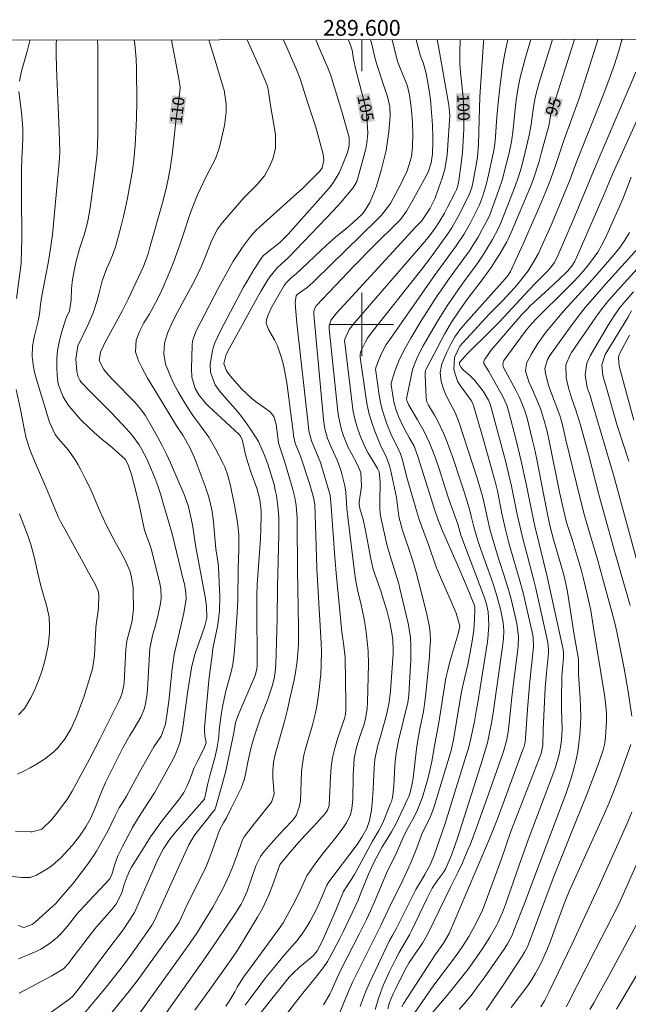
# Model space of a CAD drawing. Units: metres. Extents: x 289391 to 289906, y 1658277 to 1658841.
# Drawn here: x 289557 to 289634, y 1658714 to 1658839 of the extents above; entities that cross this region are included whole.
import ezdxf
from ezdxf.enums import TextEntityAlignment as Align

# ---------------------------------------------------------------- set-up
doc = ezdxf.new("R2010")
doc.units = ezdxf.units.M
doc.header["$MEASUREMENT"] = 0
for name, color, linetype, lineweight in [('Articulacao', 7, 'Continuous', 18), ('Malha_Coordenadas', 7, 'Continuous', 15), ('Topon_Curvas_Mestras_Masc', 255, 'Continuous', 9)]:
    doc.layers.add(name, color=color, linetype=linetype, lineweight=lineweight)
for name, color, linetype, lineweight, true_color in [('Curvas_Intermediarias', 7, 'Continuous', 9, 0x783c14), ('Curvas_Mestras', 7, 'Continuous', 20, 0x783c14), ('Topon_Curvas_Mestras', 7, 'Continuous', 9, 0x783c14)]:
    doc.layers.add(name, color=color, linetype=linetype, lineweight=lineweight, true_color=true_color)
doc.styles.add('Arial', font='arial.ttf', dxfattribs={"height": 1.5})

msp = doc.modelspace()

# ---------------------------------------------------------------- linework, layer by layer
at = {"layer": 'Articulacao', "flags": 128}
msp.add_lwpolyline([(289406.84, 1658835.93), (289888.34, 1658836.38), (289888.85, 1658282.1), (289407.37, 1658281.65), (289406.84, 1658835.93)], close=True, dxfattribs=at)
at = {"layer": 'Curvas_Intermediarias', "flags": 128}
for points, elevation in [([(289553.2, 1658730.26), (289556.92, 1658729.89), (289557.97, 1658729.91), (289558.8, 1658730.2), (289560.24, 1658731.06), (289560.81, 1658731.46), (289561.86, 1658732.39), (289562.85, 1658733.43), (289563.33, 1658733.98), (289564.23, 1658735.12), (289565.04, 1658736.33), (289565.63, 1658737.4), (289566.15, 1658738.52), (289567.04, 1658740.78), (289567.59, 1658742.01), (289569.72, 1658746.33), (289570.61, 1658747.88), (289571.17, 1658748.8), (289572.02, 1658750.23), (289572.46, 1658751.38), (289572.6, 1658751.97), (289572.79, 1658753.2), (289572.89, 1658754.44), (289573.1, 1658758.28), (289573.16, 1658758.94), (289573.49, 1658760.57), (289573.94, 1658762.17), (289574.21, 1658763.24), (289574.47, 1658764.44), (289574.56, 1658765.28), (289574.52, 1658766.55), (289574.36, 1658767.39), (289573.33, 1658771.56), (289573.19, 1658771.99), (289572.84, 1658772.88), (289572.49, 1658773.93), (289571.69, 1658777.51), (289571.21, 1658779.52), (289570.82, 1658781), (289570.4, 1658782.2), (289570, 1658782.92), (289569.66, 1658783.28), (289568.37, 1658784.43), (289567.08, 1658785.48), (289566.11, 1658786.31), (289565.52, 1658786.85), (289564.38, 1658787.97), (289563.12, 1658789.39), (289562.76, 1658789.85), (289562.15, 1658790.82), (289561.55, 1658792.45), (289561.4, 1658793.59), (289561.36, 1658794.58), (289561.37, 1658795.66), (289561.46, 1658796.72), (289561.65, 1658797.77), (289561.92, 1658798.8), (289562.51, 1658800.71), (289562.59, 1658800.92), (289562.96, 1658801.72), (289563.19, 1658803.08), (289563.22, 1658804.52), (289563.3, 1658805.37), (289563.46, 1658806.42), (289563.82, 1658808.02), (289564.25, 1658809.61), (289564.82, 1658811.39), (289565.08, 1658812.26), (289565.3, 1658813.15), (289565.46, 1658814.04), (289565.62, 1658815.08), (289566.02, 1658817.98), (289566.38, 1658820.93), (289566.46, 1658821.7), (289566.53, 1658822.86), (289566.55, 1658824.02), (289566.56, 1658833.44), (289566.54, 1658835.12), (289566.52, 1658836.08)], 112), ([(289556.11, 1658735.79), (289558.01, 1658735.68), (289558.26, 1658735.68), (289559.46, 1658736.01), (289560.67, 1658737.2), (289561.21, 1658737.86), (289562.39, 1658739.41), (289562.67, 1658739.8), (289563.29, 1658740.83), (289565.49, 1658744.9), (289566.85, 1658747.53), (289569.14, 1658752.1), (289569.41, 1658752.7), (289569.64, 1658753.32), (289569.86, 1658754.28), (289569.89, 1658754.61), (289570.09, 1658758.8), (289570.24, 1658759.92), (289570.73, 1658761.74), (289570.91, 1658762.5), (289571.06, 1658764.02), (289571.05, 1658766.18), (289571.03, 1658766.68), (289570.8, 1658768.15), (289570.63, 1658768.78), (289569.95, 1658770.31), (289569.25, 1658771.52), (289568.92, 1658772.13), (289567.67, 1658774.52), (289567.19, 1658775.52), (289566.74, 1658776.53), (289565.87, 1658778.57), (289565.42, 1658779.58), (289564.93, 1658780.57), (289564.42, 1658781.56), (289564.07, 1658782.2), (289563.69, 1658782.84), (289562.83, 1658784.06), (289561.58, 1658785.51), (289561.17, 1658786.07), (289560.42, 1658787.62), (289558.69, 1658793.32), (289558.52, 1658793.96), (289558.39, 1658794.61), (289558.25, 1658795.94), (289558.3, 1658797.26), (289558.39, 1658797.92), (289558.53, 1658798.57), (289558.95, 1658800.26), (289559.15, 1658801.32), (289559.29, 1658802.52), (289559.47, 1658803.65), (289559.98, 1658806.25), (289560.27, 1658807.79), (289560.58, 1658809.65), (289560.82, 1658811.42), (289560.91, 1658812.3), (289561.47, 1658818.28), (289561.62, 1658819.99), (289561.7, 1658821.14), (289561.73, 1658821.91), (289561.72, 1658823.22), (289561.68, 1658824.54), (289561.52, 1658827.64), (289561.35, 1658831.35), (289561.31, 1658832.75), (289561.29, 1658834.14), (289561.28, 1658834.79), (289561.3, 1658835.54), (289561.34, 1658836.07)], 113), ([(289571.15, 1658836.08), (289571.23, 1658835.53), (289571.4, 1658833.68), (289571.46, 1658832.44), (289571.49, 1658828.28), (289571.47, 1658826.22), (289571.43, 1658825.19), (289571.29, 1658822.75), (289571.1, 1658820.82), (289570.93, 1658819.54), (289570.54, 1658817.19), (289570.32, 1658816.02), (289570.08, 1658814.85), (289569.81, 1658813.69), (289569.51, 1658812.53), (289568.82, 1658809.97), (289568.52, 1658809.01), (289568.12, 1658808.08), (289567.7, 1658807.16), (289567.12, 1658805.54), (289566.7, 1658803.83), (289566.48, 1658803.03), (289565.95, 1658801.47), (289565.32, 1658799.99), (289564.03, 1658797.31), (289563.79, 1658795.63), (289563.89, 1658794.03), (289564.06, 1658793.35), (289564.28, 1658792.94), (289564.41, 1658792.75), (289565.61, 1658791.45), (289568.05, 1658789.05), (289569.07, 1658787.99), (289570.11, 1658786.88), (289570.57, 1658786.37), (289571, 1658785.85), (289571.79, 1658784.75), (289572.14, 1658784.17), (289572.77, 1658782.98), (289573.36, 1658781.6), (289573.76, 1658780.58), (289574.14, 1658779.56), (289574.48, 1658778.53), (289574.8, 1658777.49), (289575.68, 1658774.5), (289575.92, 1658773.62), (289577.43, 1658767.5), (289577.52, 1658767.12), (289577.71, 1658765.95), (289577.74, 1658765.17), (289577.45, 1658763.45), (289577.07, 1658761.74), (289576.42, 1658759.06), (289576.23, 1658758.16), (289576.09, 1658757.25), (289575.97, 1658756.34), (289575.54, 1658752.26), (289575.39, 1658751.07), (289575.13, 1658749.35), (289574.56, 1658747.81), (289573.66, 1658746.45), (289573.32, 1658745.89), (289571.83, 1658743.24), (289570.17, 1658740.2), (289569.92, 1658739.78), (289569.28, 1658738.73), (289568.71, 1658737.64), (289567.95, 1658736.04), (289566.72, 1658733.81), (289566.39, 1658733.23), (289566.03, 1658732.65), (289565.25, 1658731.55), (289563.64, 1658729.44), (289563.35, 1658729.07), (289562.44, 1658727.99), (289561.19, 1658726.58), (289560.88, 1658726.29), (289558.67, 1658724.27), (289558.23, 1658723.94), (289557.2, 1658723.58), (289556.46, 1658723.83)], 111), ([(289580.63, 1658836.09), (289580.75, 1658835.65), (289581.4, 1658833.47), (289582.24, 1658830.75), (289582.54, 1658829.72), (289582.82, 1658827.97), (289582.83, 1658826.94), (289582.6, 1658825.23), (289581.96, 1658822.48), (289581.86, 1658822.1), (289581.45, 1658821), (289581.1, 1658820.29), (289580.3, 1658818.76), (289579.55, 1658817.24), (289579.2, 1658816.46), (289578.61, 1658814.96), (289578.27, 1658814.06), (289577.38, 1658811.35), (289576.95, 1658810.11), (289576.18, 1658807.99), (289575.76, 1658806.93), (289574.85, 1658804.75), (289574.39, 1658803.73), (289573.88, 1658802.73), (289573.04, 1658801.28), (289572.38, 1658800.2), (289571.85, 1658799.12), (289571.41, 1658798.02), (289571.31, 1658796.53), (289571.73, 1658795.4), (289572.07, 1658794.65), (289572.83, 1658793.21), (289574.13, 1658791.13), (289576.53, 1658787.16), (289577.34, 1658785.99), (289578.2, 1658784.41), (289578.77, 1658783.18), (289579.02, 1658782.55), (289580.16, 1658779.52), (289580.58, 1658778.26), (289580.75, 1658777.62), (289581.04, 1658776.31), (289581.23, 1658775), (289581.5, 1658771.56), (289581.79, 1658769.7), (289581.83, 1658769.25), (289582, 1658765.47), (289581.98, 1658763.71), (289581.74, 1658761.95), (289581.13, 1658758.91), (289580.99, 1658757.73), (289580.73, 1658755.93), (289580.6, 1658754.86), (289580.06, 1658748.88), (289580.05, 1658748.61), (289580.13, 1658747.83), (289580.26, 1658747.01), (289580.04, 1658746.29), (289579.12, 1658744.57), (289578.71, 1658743.73), (289578.25, 1658742.4), (289577.89, 1658741.54), (289577.44, 1658740.68), (289576.91, 1658739.88), (289574.77, 1658737.17), (289573.99, 1658736.12), (289573.25, 1658735.04), (289572.54, 1658733.94), (289570.84, 1658731.2), (289570.62, 1658730.82), (289570.26, 1658730.03), (289569.91, 1658729), (289569.6, 1658727.95), (289568.84, 1658726.49), (289568.59, 1658726.16), (289568.33, 1658725.84), (289566.38, 1658723.63), (289565.87, 1658723), (289563.02, 1658719.23), (289562.83, 1658718.99), (289562.2, 1658718.34), (289560.75, 1658717.42), (289556.59, 1658715.25)], 109), ([(289556.62, 1658830.86), (289556.88, 1658832.11), (289557.65, 1658834.78), (289557.93, 1658835.98), (289557.94, 1658836.07)], 114), ([(289559.59, 1658712.06), (289563, 1658714.53), (289563.43, 1658714.89), (289564.51, 1658716.23), (289567.96, 1658720.91), (289569.78, 1658723.28), (289571.21, 1658725.46), (289574.04, 1658731.87), (289574.29, 1658732.42), (289574.85, 1658733.48), (289575.49, 1658734.49), (289575.84, 1658734.98), (289576.6, 1658735.92), (289579.1, 1658738.72), (289580.05, 1658739.82), (289580.49, 1658741.82), (289580.73, 1658742.83), (289581.38, 1658745.08), (289581.63, 1658746.22), (289581.85, 1658747.46), (289581.89, 1658747.79), (289581.94, 1658748.63), (289582.19, 1658750.54), (289582.36, 1658751.54), (289582.55, 1658752.53), (289582.78, 1658753.51), (289583.46, 1658755.97), (289583.66, 1658756.9), (289583.84, 1658758.31), (289583.92, 1658759.26), (289584.08, 1658761.68), (289584.21, 1658763.39), (289584.3, 1658765.11), (289584.35, 1658769.1), (289584.41, 1658771.46), (289584.43, 1658772.62), (289584.41, 1658773.4), (289584.3, 1658774.56), (289584.16, 1658775.46), (289583.86, 1658777.12), (289583.46, 1658779.11), (289583.39, 1658779.44), (289583.02, 1658780.85), (289582.65, 1658781.96), (289582.44, 1658782.38), (289581.45, 1658784.26), (289580.6, 1658785.73), (289579.62, 1658787.11), (289578.61, 1658788.48), (289577.75, 1658789.78), (289577.36, 1658790.39), (289576.73, 1658791.46), (289576.15, 1658792.57), (289575.79, 1658793.31), (289575.13, 1658794.98), (289574.92, 1658796.27), (289574.99, 1658797.63), (289575.37, 1658798.91), (289576.03, 1658800.35), (289576.71, 1658801.66), (289578.84, 1658805.62), (289579.28, 1658806.5), (289579.69, 1658807.39), (289580.25, 1658808.75), (289580.91, 1658810.47), (289581.36, 1658811.46), (289581.72, 1658812.09), (289582.37, 1658812.95), (289585.05, 1658816.05), (289585.7, 1658816.71), (289586.75, 1658817.73), (289587.68, 1658818.85), (289588.36, 1658820.12), (289588.72, 1658820.99), (289589.08, 1658822.33), (289589.06, 1658824.06), (289588.91, 1658825.12), (289588.43, 1658827.76), (289588.13, 1658829.84), (289588.1, 1658830.01), (289587.97, 1658830.44), (289587.17, 1658832.34), (289585.47, 1658836.09)], 108), ([(289590.07, 1658836.1), (289591.74, 1658832.31), (289592.2, 1658831.15), (289593.21, 1658827.95), (289594.16, 1658825.04), (289595.12, 1658821.61), (289595.19, 1658820.8), (289594.99, 1658819.88), (289594.63, 1658819.41), (289593.68, 1658818.43), (289592.54, 1658817.3), (289591.36, 1658816.22), (289588.39, 1658813.58), (289587.14, 1658812.44), (289586.57, 1658811.9), (289585.88, 1658811.15), (289584.88, 1658809.8), (289584.41, 1658809.1), (289583.72, 1658808.02), (289583.29, 1658807.29), (289581.8, 1658804.56), (289578.97, 1658799.11), (289578.57, 1658797.9), (289578.51, 1658797.39), (289578.42, 1658794.42), (289578.48, 1658793.31), (289578.88, 1658791.88), (289579.36, 1658791.08), (289580.23, 1658789.98), (289580.56, 1658789.65), (289584.42, 1658786.12), (289584.65, 1658785.84), (289584.89, 1658785.28), (289585.14, 1658784.06), (289585.31, 1658783.34), (289585.5, 1658782.62), (289585.97, 1658781.21), (289586.68, 1658779.27), (289587.06, 1658777.8), (289587.21, 1658776.8), (289587.24, 1658776.29), (289587.24, 1658775.78), (289587.22, 1658774.16), (289587.18, 1658772.83), (289586.76, 1658767.03), (289586.7, 1658765.6), (289586.68, 1658764.53), (289586.72, 1658756.67), (289586.7, 1658756.36), (289586.53, 1658755.63), (289586.48, 1658755.49), (289584.32, 1658750.48), (289584.01, 1658749.54), (289583.77, 1658748.23), (289582.78, 1658743.41), (289582.32, 1658741.69), (289581.52, 1658738.86), (289581.36, 1658738.49), (289581.27, 1658738.36), (289578.82, 1658735.28), (289578.08, 1658734.05), (289576.74, 1658731.1), (289573.74, 1658724.43), (289573.41, 1658723.86), (289572.76, 1658722.92), (289570.74, 1658720.05), (289569.82, 1658718.8), (289567.6, 1658716), (289566.31, 1658714.44), (289564.6, 1658712.41)], 107), ([(289568.22, 1658712.6), (289569.22, 1658713.88), (289570.53, 1658715.5), (289571.55, 1658716.79), (289576.26, 1658723.37), (289576.84, 1658724.24), (289577.75, 1658726.16), (289580.26, 1658731.29), (289580.68, 1658732.27), (289581.05, 1658733.26), (289581.99, 1658735.91), (289582.52, 1658736.9), (289582.87, 1658737.47), (289583.44, 1658738.71), (289584.73, 1658741.24), (289585.13, 1658742.41), (289585.31, 1658743.22), (289585.6, 1658744.74), (289585.92, 1658746.24), (289586.34, 1658747.72), (289586.85, 1658749.26), (289587.15, 1658750.13), (289587.48, 1658751), (289588.08, 1658752.5), (289588.65, 1658754.14), (289588.93, 1658755.31), (289589.07, 1658756.37), (289589.1, 1658756.91), (289589.28, 1658762.63), (289589.3, 1658766.73), (289589.5, 1658773.37), (289589.5, 1658774.84), (289589.47, 1658775.57), (289589.37, 1658776.97), (289589.19, 1658778.34), (289589.04, 1658779.02), (289588.88, 1658779.7), (289588.52, 1658780.96), (289588.05, 1658782.43), (289587.63, 1658783.53), (289586.9, 1658785.17), (289586.52, 1658785.78), (289585.8, 1658786.86), (289585.22, 1658787.69), (289584.62, 1658788.5), (289583.99, 1658789.29), (289583.33, 1658790.05), (289582.04, 1658791.48), (289581.4, 1658792.37), (289580.85, 1658793.91), (289580.79, 1658794.99), (289581.1, 1658796.69), (289581.18, 1658797.03), (289581.39, 1658797.69), (289582.12, 1658799.29), (289585.03, 1658804.75), (289585.46, 1658805.51), (289586.38, 1658807.01), (289587.33, 1658808.48), (289587.56, 1658808.74), (289587.81, 1658808.97), (289589.63, 1658810.39), (289590.65, 1658811.47), (289591.65, 1658812.57), (289595.5, 1658816.87), (289596.03, 1658817.5), (289596.51, 1658818.17), (289597.12, 1658819.24), (289597.29, 1658819.61), (289598.12, 1658821.68), (289598.38, 1658822.67), (289598.39, 1658823.71), (289597.95, 1658825.37), (289597.47, 1658827.01), (289596.03, 1658831.7), (289595.7, 1658832.56), (289594.72, 1658834.77), (289594.16, 1658836.1)], 106), ([(289601.1, 1658836.11), (289601.21, 1658835.7), (289601.65, 1658833.87), (289601.89, 1658832.95), (289602.89, 1658830.01), (289603.23, 1658828.92), (289603.55, 1658827.59), (289603.58, 1658826.46), (289603.4, 1658824.47), (289603.26, 1658823.26), (289603.07, 1658822.05), (289602.8, 1658820.86), (289602.49, 1658819.68), (289601.86, 1658817.54), (289601.61, 1658816.85), (289601.02, 1658815.47), (289600.35, 1658814.39), (289600.02, 1658813.99), (289598.88, 1658812.93), (289597.97, 1658812.13), (289596.68, 1658811.07), (289595.54, 1658810.08), (289591.67, 1658806.44), (289591.11, 1658805.97), (289590.45, 1658805.31), (289590.18, 1658804.93), (289589.34, 1658803.56), (289588.55, 1658802.14), (289588.12, 1658801.22), (289587.93, 1658800.59), (289587.9, 1658800.18), (289588.16, 1658799.39), (289588.95, 1658798.04), (289589.3, 1658797.3), (289589.84, 1658795.76), (289590.06, 1658794.86), (289590.25, 1658794.02), (289590.52, 1658792.33), (289591.37, 1658785.72), (289591.56, 1658784.96), (289592.24, 1658783.31), (289593.41, 1658779.73), (289593.89, 1658778.09), (289594.04, 1658777.2), (289594.24, 1658770.55), (289594.31, 1658769.04), (289594.84, 1658759.59), (289594.88, 1658758.6), (289594.86, 1658756.94), (289594.79, 1658755.64), (289594.73, 1658754.99), (289594.59, 1658753.69), (289594.43, 1658752.46), (289594.3, 1658751.61), (289594.14, 1658750.77), (289593.71, 1658749.1), (289592.82, 1658746.09), (289592.65, 1658745.4), (289592.42, 1658744.01), (289592.37, 1658743.3), (289592.29, 1658740.84), (289592.22, 1658739.61), (289592.04, 1658738.82), (289591.68, 1658737.74), (289591.3, 1658737.23), (289590.08, 1658735.96), (289588.82, 1658734.56), (289587.63, 1658733.19), (289587.16, 1658732.55), (289586.59, 1658731.38), (289585.49, 1658728.17), (289584.94, 1658726.96), (289584.71, 1658726.53), (289584, 1658725.37), (289581.81, 1658722.12), (289579.99, 1658719.47), (289577.33, 1658715.71), (289571.41, 1658707.39)], 104), ([(289578.83, 1658713.07), (289580.76, 1658715.71), (289583.44, 1658719.5), (289584.32, 1658720.83), (289586.78, 1658724.86), (289587.41, 1658725.97), (289587.69, 1658726.54), (289588.2, 1658727.71), (289588.67, 1658728.89), (289589.62, 1658731.49), (289589.7, 1658731.64), (289590.7, 1658732.87), (289591.71, 1658734.06), (289592.77, 1658735.22), (289593.86, 1658736.38), (289595.38, 1658738.05), (289595.66, 1658738.45), (289595.87, 1658739.01), (289596.02, 1658742.66), (289596.12, 1658743.89), (289596.3, 1658745.11), (289596.58, 1658746.31), (289596.93, 1658747.49), (289597.82, 1658750.07), (289597.93, 1658750.57), (289597.97, 1658751.3), (289597.96, 1658751.98), (289597.88, 1658757.79), (289597.73, 1658759.26), (289597.48, 1658761), (289597.32, 1658762.36), (289596.74, 1658768.49), (289596.58, 1658770.5), (289596.13, 1658776.93), (289595.99, 1658778.35), (289594.75, 1658782.51), (289593.61, 1658785.27), (289593.29, 1658786.54), (289593.23, 1658786.98), (289591.76, 1658800.18), (289591.62, 1658801.65), (289591.55, 1658802.8), (289591.7, 1658803.66), (289591.72, 1658803.7), (289591.82, 1658803.8), (289593.06, 1658804.68), (289593.84, 1658805.37), (289594.09, 1658805.61), (289601.86, 1658813.21), (289602.49, 1658813.88), (289603.51, 1658815.18), (289603.62, 1658815.34), (289604.93, 1658817.78), (289605.21, 1658818.34), (289605.72, 1658819.49), (289606.12, 1658820.69), (289606.27, 1658821.29), (289606.43, 1658822.54), (289606.47, 1658824.1), (289606.41, 1658825.51), (289606.32, 1658826.73), (289606.2, 1658827.91), (289606.02, 1658829.08), (289605.78, 1658830.23), (289605.55, 1658830.85), (289604.58, 1658833.14), (289604.47, 1658833.51), (289603.86, 1658836.11)], 103), ([(289582.77, 1658713.58), (289583.14, 1658714.14), (289583.9, 1658715.42), (289584.22, 1658715.99), (289585.11, 1658717.4), (289585.5, 1658717.95), (289589.45, 1658723.29), (289590.03, 1658724.15), (289591.27, 1658726.39), (289591.96, 1658727.78), (289593.02, 1658730.1), (289593.97, 1658731.45), (289594.82, 1658732.59), (289596.89, 1658735.2), (289597.71, 1658736.33), (289598.06, 1658736.85), (289598.55, 1658737.88), (289598.74, 1658738.63), (289598.86, 1658739.77), (289598.92, 1658742.84), (289599.03, 1658744.97), (289599.32, 1658746.44), (289599.79, 1658747.88), (289600.26, 1658749.2), (289600.47, 1658750.03), (289600.67, 1658751.31), (289600.72, 1658752.17), (289600.81, 1658755.29), (289600.83, 1658756.95), (289600.78, 1658758.61), (289600.72, 1658759.44), (289600.59, 1658760.64), (289600.45, 1658761.65), (289600.28, 1658762.66), (289600.08, 1658763.67), (289599.86, 1658764.67), (289599.49, 1658766.16), (289599.18, 1658767.72), (289599.05, 1658768.66), (289598.49, 1658773.49), (289598.21, 1658775.59), (289598.1, 1658776.67), (289597.96, 1658778.74), (289597.84, 1658779.56), (289597.47, 1658781.09), (289597.3, 1658781.67), (289596.88, 1658782.79), (289596.1, 1658784.44), (289595.66, 1658785.56), (289595.31, 1658786.76), (289595.13, 1658787.97), (289593.91, 1658801.25), (289593.91, 1658801.58), (289593.97, 1658801.9), (289594.2, 1658802.36), (289596.65, 1658804.95), (289598.98, 1658807.39), (289601.35, 1658809.79), (289604.71, 1658813.15), (289604.89, 1658813.33), (289605.66, 1658814.36), (289606.27, 1658815.49), (289607.64, 1658817.93), (289608.38, 1658819.31), (289608.79, 1658820.48), (289608.94, 1658821.63), (289608.99, 1658823.17), (289608.99, 1658823.84), (289608.95, 1658825.18), (289608.92, 1658825.86), (289608.8, 1658827.38), (289608.72, 1658828.14), (289608.55, 1658829.41), (289608.32, 1658830.91), (289608.15, 1658831.81), (289607.76, 1658833.22), (289607.44, 1658834), (289607.29, 1658834.49), (289606.89, 1658836.11)], 102), ([(289609.53, 1658836.12), (289609.71, 1658835.23), (289611.03, 1658827.8), (289611.11, 1658826.97), (289611.13, 1658826.41), (289611.11, 1658825.85), (289610.91, 1658822.72), (289610.8, 1658821.51), (289610.71, 1658820.91), (289610.49, 1658819.71), (289610.18, 1658818.54), (289609.98, 1658817.96), (289609.34, 1658816.18), (289609.24, 1658815.94), (289608.64, 1658814.77), (289607.57, 1658813.09), (289606.77, 1658812.28), (289605.92, 1658811.38), (289596.77, 1658801.42), (289596.48, 1658801.07), (289596.12, 1658800.58), (289595.87, 1658799.89), (289595.87, 1658799.45), (289596.96, 1658788.96), (289597.07, 1658788.17), (289597.43, 1658786.64), (289597.67, 1658785.89), (289598.28, 1658784.42), (289598.63, 1658783.72), (289599.46, 1658782.2), (289599.86, 1658781.24), (289599.97, 1658779.51), (289599.68, 1658777.5), (289599.68, 1658777.2), (289599.8, 1658776.51), (289600.11, 1658775.47), (289600.42, 1658774.12), (289601.13, 1658770.29), (289601.41, 1658769.1), (289601.67, 1658768.22), (289602.39, 1658766.22), (289602.72, 1658765.24), (289603.16, 1658763.74), (289603.54, 1658762.22), (289603.81, 1658760.89), (289603.92, 1658760.03), (289603.97, 1658758.73), (289603.95, 1658758.3), (289603.62, 1658753.53), (289603.46, 1658752.14), (289603.26, 1658751.1), (289603.17, 1658750.71), (289602.44, 1658748.06), (289601.99, 1658746.51), (289601.66, 1658744.86), (289601.57, 1658743.85), (289601.45, 1658741.14), (289601.36, 1658739.79), (289601.21, 1658738.45), (289600.99, 1658737.11), (289600.65, 1658736.1), (289599.99, 1658735), (289599.4, 1658734.1), (289595.83, 1658729.33), (289595.56, 1658728.91), (289595.43, 1658728.64), (289594.59, 1658726.64), (289594.25, 1658725.89), (289593.5, 1658724.44), (289593.08, 1658723.74), (289592.53, 1658722.88), (289591.79, 1658721.9), (289590.17, 1658720.04), (289589.05, 1658718.71), (289587.8, 1658717.18), (289587.19, 1658716.39), (289585.85, 1658714.58), (289585.23, 1658713.71)], 101), ([(289615.44, 1658836.12), (289615.41, 1658835.78), (289614.95, 1658828.88), (289614.84, 1658825.97), (289614.79, 1658822.81), (289614.64, 1658821.22), (289614.48, 1658820.23), (289614.07, 1658817.95), (289613.92, 1658817.37), (289613.61, 1658816.43), (289612.2, 1658813.7), (289611.41, 1658812.27), (289610.78, 1658811.33), (289608.56, 1658808.3), (289607.59, 1658807.02), (289601.29, 1658799.08), (289600.71, 1658798.26), (289600.46, 1658797.82), (289599.89, 1658796.64), (289599.79, 1658796.27), (289599.8, 1658795.88), (289600.5, 1658790.88), (289600.69, 1658789.76), (289600.94, 1658788.64), (289601.27, 1658787.56), (289601.64, 1658786.48), (289602.3, 1658784.78), (289602.39, 1658784.57), (289603.11, 1658783.17), (289603.56, 1658781.96), (289603.64, 1658781.62), (289604.39, 1658778.06), (289604.6, 1658776.37), (289604.73, 1658775.44), (289604.92, 1658774.73), (289605.08, 1658774.17), (289606.41, 1658770.17), (289606.82, 1658768.74), (289607.87, 1658764.79), (289608.23, 1658763.24), (289608.51, 1658761.9), (289608.65, 1658760.91), (289608.68, 1658759.92), (289608.63, 1658758.92), (289608.55, 1658757.92), (289608.12, 1658753.24), (289608.03, 1658752.47), (289607.8, 1658750.95), (289607.36, 1658748.75), (289606.98, 1658746.55), (289606.82, 1658745.44), (289606.48, 1658742.49), (289606.39, 1658741.83), (289606.13, 1658740.66), (289605.94, 1658740.16), (289605.83, 1658739.91), (289604.33, 1658736.75), (289603.75, 1658735.69), (289602.94, 1658734.37), (289602.57, 1658733.8), (289601.8, 1658732.37), (289601.46, 1658731.7), (289600.85, 1658730.34), (289599.85, 1658727.81), (289599.53, 1658727.04), (289597.64, 1658723), (289597.22, 1658722.16), (289596.33, 1658720.48), (289595.63, 1658719.25), (289595.11, 1658718.46), (289594.01, 1658717.06), (289592.71, 1658715.46), (289591.9, 1658714.45), (289589.45, 1658711.25)], 99), ([(289618.48, 1658836.13), (289618.13, 1658834.34), (289617.95, 1658833.41), (289617.77, 1658832.36), (289617.55, 1658830.71), (289617.29, 1658828.54), (289617.1, 1658826.35), (289616.88, 1658823.25), (289616.71, 1658822.06), (289616.05, 1658818.98), (289615.75, 1658817.71), (289615.36, 1658816.46), (289614.9, 1658815.16), (289613.75, 1658812.91), (289612.91, 1658811.4), (289611.94, 1658809.97), (289609.21, 1658806.21), (289603.45, 1658797.99), (289603.1, 1658797.45), (289602.49, 1658796.31), (289602.23, 1658795.72), (289601.8, 1658794.64), (289601.76, 1658794.51), (289601.74, 1658794.31), (289601.76, 1658794.1), (289602.21, 1658791.04), (289602.38, 1658790.12), (289602.59, 1658789.21), (289602.86, 1658788.31), (289603.18, 1658787.43), (289603.72, 1658786.06), (289604.06, 1658785.32), (289604.53, 1658784.44), (289604.9, 1658783.61), (289605.1, 1658782.96), (289605.75, 1658780.47), (289606.28, 1658778.56), (289606.99, 1658776.14), (289607.27, 1658775.28), (289608.58, 1658771.75), (289609.27, 1658769.63), (289609.55, 1658768.93), (289611.46, 1658764.59), (289611.93, 1658763.41), (289612.42, 1658761.74), (289612.21, 1658760.79), (289611.42, 1658758.25), (289611.13, 1658757.22), (289610.87, 1658756.19), (289610.65, 1658755.15), (289610.46, 1658754.1), (289609.74, 1658749.51), (289609.25, 1658746.85), (289608.87, 1658744.6), (289608.54, 1658743.12), (289608.34, 1658742.39), (289607.68, 1658740.07), (289607.05, 1658738.47), (289606.66, 1658737.69), (289605.88, 1658736.25), (289605.42, 1658735.33), (289604.33, 1658732.95), (289603.11, 1658730.44), (289601.6, 1658726.83), (289601.1, 1658725.69), (289600.57, 1658724.57), (289599.67, 1658722.71), (289597.43, 1658718.36), (289596.82, 1658717.11), (289596.11, 1658715.46), (289595.93, 1658715.11), (289595.15, 1658713.76)], 98), ([(289621.39, 1658836.13), (289620.72, 1658833.86), (289620.37, 1658832.6), (289620.05, 1658831.33), (289619.8, 1658830.05), (289619.56, 1658828.45), (289619.38, 1658826.94), (289619.16, 1658824.75), (289618.94, 1658823.17), (289618.62, 1658821.6), (289617.99, 1658819.13), (289617.8, 1658818.44), (289617.37, 1658817.07), (289616.21, 1658813.92), (289616.03, 1658813.54), (289615.3, 1658812.12), (289614.73, 1658811.08), (289614.28, 1658810.34), (289613.62, 1658809.33), (289612.92, 1658808.35), (289610.98, 1658805.69), (289610.26, 1658804.66), (289609.55, 1658803.62), (289608.86, 1658802.57), (289607.51, 1658800.45), (289606.22, 1658798.29), (289605.47, 1658797.01), (289604.75, 1658795.59), (289604.19, 1658794.09), (289603.71, 1658792.57), (289603.7, 1658792.37), (289603.95, 1658790.71), (289604.04, 1658790.22), (289604.3, 1658789.26), (289604.65, 1658788.32), (289605.29, 1658786.97), (289606.03, 1658785.61), (289606.61, 1658784.58), (289607.1, 1658783.26), (289609.12, 1658776.84), (289609.34, 1658776.15), (289609.71, 1658775.11), (289610.23, 1658773.83), (289612.39, 1658768.88), (289613.34, 1658766.65), (289614.17, 1658764.61), (289614.29, 1658764.19), (289614.33, 1658763.87), (289614.27, 1658762.6), (289614.17, 1658761.24), (289613.97, 1658759.88), (289613.71, 1658758.43), (289613.41, 1658756.89), (289612.83, 1658754.39), (289612.58, 1658753.24), (289611.59, 1658747.37), (289611.26, 1658745.83), (289611.19, 1658745.57), (289609.15, 1658738.89), (289608.99, 1658738.39), (289608.59, 1658737.42), (289608.02, 1658736.28), (289607.58, 1658735.38), (289606.84, 1658733.33), (289606.26, 1658731.89), (289605.94, 1658731.19), (289604.93, 1658729.01), (289603.64, 1658726.43), (289602.41, 1658723.81), (289600.88, 1658720.79), (289598.83, 1658716.64), (289598.4, 1658715.64), (289596.06, 1658710.06)], 97), ([(289624.14, 1658836.13), (289622.47, 1658830.7), (289622.16, 1658829.63), (289621.9, 1658828.55), (289621.7, 1658827.27), (289621.41, 1658825.12), (289621.21, 1658823.99), (289620.53, 1658821.14), (289620.16, 1658819.83), (289619.79, 1658818.6), (289619.22, 1658817), (289617.6, 1658812.89), (289617.25, 1658812.12), (289616.54, 1658810.76), (289615.45, 1658808.97), (289614.6, 1658807.71), (289612.81, 1658805.26), (289611.8, 1658803.84), (289610.82, 1658802.39), (289609.89, 1658800.91), (289608.99, 1658799.42), (289607.76, 1658797.3), (289607.03, 1658795.9), (289606.45, 1658794.44), (289606.27, 1658793.68), (289605.67, 1658790.58), (289605.72, 1658790.26), (289605.89, 1658789.86), (289607.05, 1658787.91), (289607.88, 1658786.46), (289608.58, 1658785.02), (289609.01, 1658783.95), (289609.29, 1658783.2), (289609.81, 1658781.7), (289610.52, 1658779.41), (289611.01, 1658777.88), (289612.14, 1658774.69), (289612.54, 1658773.31), (289615.5, 1658765.46), (289615.78, 1658764.53), (289615.99, 1658763.59), (289616.1, 1658761.91), (289615.97, 1658760.11), (289615.89, 1658759.52), (289614.7, 1658752.1), (289614.53, 1658751.2), (289614.26, 1658749.66), (289613.82, 1658747.5), (289613.49, 1658746.27), (289613.21, 1658745.35), (289610.53, 1658736.61), (289609.15, 1658732.71), (289608.7, 1658731.59), (289607.99, 1658730.3), (289607.29, 1658729.15), (289606.85, 1658728.37), (289605.47, 1658725.68), (289604.34, 1658723.38), (289603.91, 1658722.63), (289603.52, 1658721.91), (289601.04, 1658716.72), (289600.49, 1658715.47), (289600.25, 1658714.83), (289599.79, 1658713.53)], 96), ([(289629.91, 1658836.14), (289629.91, 1658836.13), (289629.76, 1658835.65), (289627.55, 1658828.76), (289627.24, 1658827.85), (289625.62, 1658823.47), (289624.4, 1658819.76), (289623.81, 1658818.12), (289623.19, 1658816.57), (289622.54, 1658815.03), (289620.45, 1658810.23), (289618.82, 1658806.74), (289618.52, 1658806.24), (289618.15, 1658805.79), (289613.11, 1658800.16), (289612.42, 1658799.31), (289611.79, 1658798.43), (289611.25, 1658797.49), (289610.77, 1658796.51), (289610.12, 1658795.03), (289609.9, 1658793.92), (289610.06, 1658792.79), (289610.37, 1658791.74), (289610.64, 1658791.07), (289611.13, 1658790.11), (289611.8, 1658788.85), (289612.33, 1658787.53), (289614.63, 1658780.4), (289615.33, 1658778.08), (289615.47, 1658777.51), (289615.92, 1658775.39), (289616.23, 1658774.06), (289616.59, 1658772.74), (289617.18, 1658770.78), (289618.25, 1658767.45), (289618.61, 1658766.24), (289618.94, 1658765.01), (289619.64, 1658762.12), (289619.85, 1658760.47), (289619.81, 1658759.21), (289619.76, 1658758.79), (289619.26, 1658754.87), (289619.01, 1658752.77), (289618.63, 1658749.03), (289618.49, 1658748.12), (289618.31, 1658747.21), (289617.93, 1658745.88), (289617.11, 1658743.48), (289616.1, 1658740.59), (289614.57, 1658736.32), (289613.7, 1658734.06), (289613.39, 1658733.32), (289612.75, 1658731.77), (289612.22, 1658730.62), (289611.23, 1658728.66), (289608.37, 1658722.77), (289608.04, 1658722.16), (289607.67, 1658721.58), (289605.99, 1658719.14), (289605.35, 1658717.97), (289604.26, 1658715.76), (289603.94, 1658715.08), (289603.52, 1658714.05), (289603.3, 1658713.27)], 94), ([(289632.96, 1658836.14), (289632.95, 1658836.11), (289632.54, 1658834.68), (289631.94, 1658832.83), (289631.3, 1658830.99), (289630.44, 1658828.75), (289627.31, 1658820.93), (289627.1, 1658820.39), (289626.53, 1658818.78), (289626.34, 1658818.29), (289624.75, 1658814.43), (289623.98, 1658812.61), (289622.63, 1658809.59), (289622.36, 1658809.02), (289621.65, 1658807.76), (289621.06, 1658806.82), (289620.62, 1658806.2), (289619.65, 1658805), (289618.89, 1658804.13), (289617.83, 1658803), (289616.14, 1658801.31), (289615.18, 1658800.3), (289612.77, 1658797.7), (289612.43, 1658797.27), (289611.73, 1658795.83), (289611.65, 1658794.28), (289612.13, 1658792.83), (289612.5, 1658792.22), (289613.83, 1658790.37), (289614.02, 1658790.07), (289614.15, 1658789.74), (289615.51, 1658785.07), (289616.98, 1658779.75), (289617.17, 1658778.91), (289617.75, 1658776.04), (289618.16, 1658774.18), (289618.63, 1658772.32), (289618.88, 1658771.42), (289619.93, 1658767.8), (289620.42, 1658765.98), (289621.58, 1658761.02), (289621.7, 1658760.38), (289621.75, 1658759.09), (289621.72, 1658758.76), (289621.32, 1658755.15), (289621.19, 1658753.83), (289620.98, 1658751.2), (289620.74, 1658747.56), (289620.67, 1658747.04), (289620.51, 1658746.37), (289620.45, 1658746.2), (289617.89, 1658739.27), (289617.17, 1658737.35), (289616.15, 1658734.82), (289613.21, 1658727.87), (289611.04, 1658722.82), (289610.35, 1658721.58), (289609.3, 1658720.1), (289605.31, 1658713.96), (289605.08, 1658713.49)], 93), ([(289606.63, 1658712.67), (289608.05, 1658714.75), (289609.13, 1658716.26), (289611.37, 1658719.2), (289612.28, 1658720.48), (289612.74, 1658721.15), (289613.55, 1658722.43), (289614.2, 1658723.57), (289614.87, 1658724.86), (289615.27, 1658725.75), (289615.64, 1658726.66), (289617.67, 1658732.28), (289618.89, 1658735.75), (289622.71, 1658745.64), (289622.94, 1658746.68), (289622.98, 1658748.6), (289623.23, 1658753.94), (289623.37, 1658755.79), (289623.64, 1658758.32), (289623.66, 1658758.78), (289623.57, 1658759.69), (289623.53, 1658759.92), (289622.04, 1658766.53), (289621.79, 1658767.56), (289620.97, 1658770.63), (289620.44, 1658772.69), (289620.05, 1658774.3), (289619.69, 1658775.92), (289618.95, 1658779.52), (289618.59, 1658781.11), (289618.19, 1658782.7), (289616.3, 1658789.79), (289616.22, 1658790.04), (289616.06, 1658790.41), (289615.36, 1658791.57), (289614.3, 1658792.92), (289613.69, 1658793.52), (289612.88, 1658794.22), (289612.57, 1658794.54), (289612.35, 1658794.92), (289612.38, 1658795.18), (289613.3, 1658796.25), (289616.25, 1658799.16), (289617.43, 1658800.35), (289621.14, 1658804.34), (289622.02, 1658805.28), (289623.5, 1658806.76), (289623.83, 1658807.11), (289624.39, 1658807.87), (289624.86, 1658808.82), (289625.29, 1658809.79), (289626.75, 1658813.24), (289629.11, 1658818.93), (289630.14, 1658821.36), (289634.7, 1658831.99)], 92), ([(289556.24, 1658803.32), (289556.83, 1658807.73), (289556.9, 1658809.5), (289556.92, 1658810.77), (289556.87, 1658816.57), (289556.88, 1658819.5), (289556.93, 1658821.03), (289557.02, 1658822.56), (289557.05, 1658823.58), (289557.04, 1658824.72), (289557.02, 1658825.44), (289556.89, 1658826.88), (289556.57, 1658829.54)], 114), ([(289635.32, 1658826.97), (289631.73, 1658819.05), (289630.68, 1658816.54), (289627.1, 1658808.28), (289626.97, 1658808.02), (289626.68, 1658807.53), (289626.14, 1658806.86), (289625.74, 1658806.45), (289623.63, 1658804.48), (289621.38, 1658802.41), (289620.93, 1658801.96), (289620.27, 1658801.26), (289617.12, 1658797.65), (289616.4, 1658796.75), (289615.57, 1658795.61), (289615.45, 1658795.33), (289615.47, 1658795.04), (289616.08, 1658794.03), (289617.85, 1658790.89), (289618.35, 1658789.77), (289618.63, 1658788.9), (289619.5, 1658785.53), (289620.2, 1658782.68), (289620.82, 1658779.8), (289621.53, 1658776.26), (289621.92, 1658774.42), (289623.43, 1658768.24), (289625.49, 1658758.8), (289625.56, 1658758.28), (289625.54, 1658757.74), (289625.4, 1658756.41), (289625.33, 1658755.35), (289625.31, 1658754.81), (289625.28, 1658752.99), (289625.3, 1658751.28), (289625.34, 1658750.02), (289625.36, 1658748.71), (289625.28, 1658747.4), (289625.2, 1658746.69), (289624.99, 1658745.51), (289624.84, 1658744.92), (289624.48, 1658743.76), (289624.07, 1658742.62), (289622.25, 1658737.82), (289621.07, 1658734.66), (289619.93, 1658731.48), (289618.21, 1658726.49), (289617.82, 1658725.47), (289617.21, 1658724.14), (289617.04, 1658723.82), (289616.19, 1658722.33), (289615.32, 1658720.95), (289614.86, 1658720.28), (289613.45, 1658718.3), (289612.64, 1658717.22), (289611.79, 1658716.16), (289610.93, 1658715.11), (289608.79, 1658712.56)], 91), ([(289637.08, 1658811.95), (289630.88, 1658805.1), (289628.94, 1658802.89), (289628.3, 1658802.15), (289627.69, 1658801.39), (289626.51, 1658799.82), (289623.82, 1658796.06), (289623.51, 1658795.55), (289623.19, 1658794.41), (289623.25, 1658793.83), (289623.64, 1658792.25), (289625.06, 1658788.46), (289625.21, 1658788.03), (289625.36, 1658787.44), (289625.83, 1658785.39), (289627.61, 1658778.12), (289628.19, 1658775.8), (289628.69, 1658774.04), (289629.87, 1658770.08), (289630.5, 1658767.88), (289631.68, 1658763.57), (289632.06, 1658762.14), (289632.31, 1658761.05), (289633.23, 1658756.38), (289633.72, 1658753.48), (289634.21, 1658750.37)], 88), ([(289615.73, 1658713.08), (289616.72, 1658714.52), (289617.91, 1658716.26), (289620.31, 1658719.92), (289620.62, 1658720.44), (289620.92, 1658721.01), (289621.33, 1658721.98), (289622.26, 1658724.51), (289624.25, 1658729.82), (289626.43, 1658735.31), (289628.49, 1658740.44), (289629.93, 1658744.23), (289630.51, 1658745.91), (289630.77, 1658746.93), (289630.87, 1658747.71), (289630.99, 1658749.71), (289630.98, 1658750.67), (289630.85, 1658752.1), (289630.72, 1658753.05), (289629.32, 1658761.81), (289628.99, 1658763.74), (289628.59, 1658765.64), (289628.08, 1658767.76), (289627.81, 1658768.77), (289627.53, 1658769.79), (289626.62, 1658772.75), (289625.93, 1658774.91), (289625.7, 1658775.77), (289625.05, 1658778.73), (289623.73, 1658785.24), (289623.42, 1658786.6), (289623.06, 1658787.98), (289622.66, 1658789.23), (289622.18, 1658790.45), (289621.66, 1658791.64), (289621.13, 1658792.75), (289620.74, 1658794.09), (289620.87, 1658795.1), (289621.44, 1658796.21), (289622.27, 1658797.59), (289623.22, 1658798.89), (289624.22, 1658800.12), (289624.9, 1658800.94), (289625.6, 1658801.74), (289628.8, 1658805.24), (289629.76, 1658806.33), (289631.97, 1658808.89), (289632.67, 1658809.78), (289633.33, 1658810.7), (289633.9, 1658811.68)], 89), ([(289636.1, 1658808.41), (289632.02, 1658803.91), (289631.3, 1658803.08), (289630.6, 1658802.24), (289629.94, 1658801.37), (289629.62, 1658800.93), (289626.57, 1658796.47), (289626.38, 1658796.17), (289625.84, 1658794.87), (289625.9, 1658793.25), (289626.17, 1658791.97), (289626.56, 1658790.72), (289627.08, 1658789.26), (289627.66, 1658787.39), (289628.72, 1658783.58), (289630.03, 1658778.46), (289631.79, 1658772.04), (289633.97, 1658764.37)], 87), ([(289634.41, 1658804.16), (289633.18, 1658802.73), (289632.6, 1658802.02), (289631.94, 1658801.09), (289631.19, 1658799.91), (289628.9, 1658796.02), (289628.48, 1658795.09), (289628.29, 1658793.58), (289628.56, 1658792.03), (289628.9, 1658790.99), (289629.22, 1658789.94), (289631.95, 1658780.67), (289634.82, 1658770.08)], 86), ([(289634.47, 1658787.87), (289632.6, 1658794.72), (289632.49, 1658795.84), (289632.6, 1658796.19), (289632.68, 1658796.36), (289633.91, 1658798.67)], 84), ([(289556.38, 1658742.98), (289557.19, 1658743.39), (289557.99, 1658743.82), (289558.77, 1658744.28), (289559.81, 1658744.92), (289560.98, 1658745.82), (289561.49, 1658746.35), (289562.4, 1658747.52), (289563.16, 1658748.79), (289563.49, 1658749.46), (289563.9, 1658750.41), (289564.51, 1658751.98), (289564.77, 1658752.77), (289565.72, 1658755.8), (289565.87, 1658756.36), (289566.14, 1658758.05), (289566.32, 1658761.55), (289566.39, 1658762.29), (289566.56, 1658763.39), (289566.64, 1658764.14), (289566.68, 1658765.79), (289566.6, 1658766.2), (289566.16, 1658767.18), (289565.39, 1658768.57), (289564.72, 1658769.83), (289562.15, 1658774.44), (289561.84, 1658775.03), (289561.55, 1658775.63), (289561.16, 1658776.54), (289560.15, 1658779.01), (289558.73, 1658782.23), (289557.97, 1658784.02), (289557.47, 1658785.61), (289557.25, 1658786.59), (289556.75, 1658789.22), (289556.23, 1658791.77)], 114), ([(289634.09, 1658746.77), (289632.53, 1658742.49), (289631.8, 1658740.56), (289631.28, 1658739.29), (289630.73, 1658738.01), (289626.31, 1658728.27), (289625.67, 1658726.67), (289624.59, 1658723.73), (289623.89, 1658721.83), (289623.53, 1658720.91), (289622.93, 1658719.55), (289622.49, 1658718.67), (289622.01, 1658717.78), (289621.54, 1658716.98), (289621.02, 1658716.22), (289618.91, 1658713.4)], 88), ([(289634.18, 1658738.18), (289633.55, 1658736.68), (289630.05, 1658728.84), (289629.36, 1658727.34), (289626.62, 1658721.49), (289623.73, 1658715.44), (289623.14, 1658714.26), (289622.67, 1658713.49)], 87), ([(289634.76, 1658731.46), (289633.12, 1658727.74), (289632.55, 1658726.54), (289631.72, 1658724.88), (289629.59, 1658720.77), (289626.08, 1658713.88), (289625.87, 1658713.49)], 86), ([(289632.24, 1658713.2), (289633.2, 1658714.76), (289636.89, 1658721.06)], 84)]:
    msp.add_lwpolyline(points, dxfattribs=dict(at, elevation=elevation))
at = {"layer": 'Curvas_Mestras', "flags": 128}
for points, elevation in [([(289575.88, 1658836.09), (289576.03, 1658835.37), (289576.87, 1658830.95), (289576.97, 1658830.07), (289576.94, 1658829.53), (289576.68, 1658827.64), (289576.5, 1658826.14), (289576.2, 1658823.38), (289575.96, 1658821.46), (289575.67, 1658819.54), (289575.44, 1658818.21), (289575.19, 1658817.08), (289574.75, 1658815.41), (289573.12, 1658809.64), (289572.93, 1658808.98), (289572.34, 1658807.35), (289570.4, 1658803.21), (289569.69, 1658801.77), (289567.4, 1658797.58), (289567.26, 1658797.31), (289566.88, 1658796.5), (289566.71, 1658795.46), (289567.32, 1658794.28), (289567.89, 1658793.59), (289568.5, 1658792.94), (289571.25, 1658790.14), (289572.1, 1658789.16), (289572.54, 1658788.5), (289573.53, 1658786.83), (289574.13, 1658785.76), (289574.71, 1658784.68), (289575.24, 1658783.57), (289575.75, 1658782.45), (289577.48, 1658778.47), (289577.66, 1658778), (289577.99, 1658777.05), (289578.35, 1658775.59), (289578.53, 1658774.6), (289578.95, 1658772.02), (289580.17, 1658765.5), (289580.34, 1658764.28), (289580.35, 1658762.81), (289580.06, 1658761.62), (289578.98, 1658758.56), (289578.81, 1658758.05), (289578.43, 1658756.49), (289578.2, 1658755.12), (289578.02, 1658753.9), (289577.28, 1658748.62), (289577.21, 1658748.18), (289576.99, 1658747.1), (289576.43, 1658745.64), (289576.09, 1658744.92), (289575.87, 1658744.5), (289573.73, 1658740.65), (289572.94, 1658739.39), (289571.71, 1658737.52), (289570.96, 1658736.23), (289569.62, 1658733.75), (289569.09, 1658732.64), (289568.69, 1658731.48), (289568.35, 1658730.29), (289568.09, 1658729.71), (289564.21, 1658725.6), (289563.91, 1658725.24), (289562.72, 1658723.74), (289561.87, 1658722.76), (289561.41, 1658722.31), (289560.41, 1658721.48), (289559.32, 1658720.8), (289558.74, 1658720.52), (289556.53, 1658719.58)], 110), ([(289571.49, 1658712.19), (289577.2, 1658720.13), (289578.34, 1658721.76), (289579.09, 1658722.85), (289580.13, 1658724.48), (289581.13, 1658726.14), (289581.6, 1658726.99), (289582.43, 1658728.55), (289582.96, 1658729.64), (289583.2, 1658730.2), (289583.56, 1658731.08), (289584.02, 1658732.3), (289584.58, 1658733.85), (289584.9, 1658734.68), (289585.08, 1658735.04), (289585.21, 1658735.24), (289586.34, 1658736.71), (289588.56, 1658739.45), (289588.88, 1658740.46), (289588.74, 1658742.53), (289588.71, 1658743.41), (289588.8, 1658744.52), (289589.08, 1658745.65), (289590.2, 1658749.69), (289590.59, 1658751.21), (289590.94, 1658752.74), (289591.41, 1658754.96), (289591.58, 1658755.9), (289591.8, 1658757.32), (289591.86, 1658757.87), (289591.97, 1658759.41), (289591.99, 1658761.66), (289591.84, 1658768.94), (289591.81, 1658775), (289591.8, 1658775.51), (289591.68, 1658777.06), (289591.51, 1658778.08), (289591.26, 1658779.08), (289590.22, 1658782.67), (289589.44, 1658784.98), (289589.13, 1658787.38), (289589.08, 1658787.63), (289588.85, 1658788.35), (289588.38, 1658788.92), (289586.53, 1658790.24), (289586.05, 1658790.61), (289584.76, 1658791.84), (289583.33, 1658793.51), (289582.84, 1658794.12), (289582.51, 1658795.06), (289582.76, 1658796.07), (289582.99, 1658796.55), (289586.73, 1658803.37), (289587.25, 1658804.27), (289588, 1658805.54), (289588.33, 1658806.06), (289589.3, 1658807.24), (289590.66, 1658808.44), (289595.54, 1658813.51), (289596.42, 1658814.46), (289597.28, 1658815.42), (289598.87, 1658817.27), (289599.37, 1658818.14), (289599.62, 1658819.01), (289600.5, 1658822.26), (289600.64, 1658823.04), (289600.74, 1658824.23), (289600.72, 1658825.03), (289600.6, 1658826.75), (289600.55, 1658827.09), (289600.41, 1658827.78), (289599.25, 1658832.3), (289598.96, 1658833.62), (289598.76, 1658834.79), (289598.44, 1658835.78), (289598.27, 1658836.11)], 105), ([(289612.45, 1658836.12), (289612.45, 1658836), (289612.42, 1658834.6), (289612.43, 1658833.04), (289612.49, 1658831.97), (289612.82, 1658828.83), (289612.86, 1658828.05), (289612.91, 1658826.19), (289612.91, 1658824.74), (289612.89, 1658824.02), (289612.81, 1658822.58), (289612.75, 1658821.86), (289612.58, 1658820.42), (289612.29, 1658818.23), (289612.26, 1658818.03), (289612.12, 1658817.46), (289611.98, 1658817.09), (289611.82, 1658816.73), (289610.85, 1658814.86), (289610.47, 1658814.13), (289609.77, 1658812.94), (289609.36, 1658812.33), (289608.68, 1658811.4), (289607.99, 1658810.52), (289599.05, 1658800.23), (289598.41, 1658799.35), (289597.84, 1658798.16), (289597.82, 1658797.91), (289597.84, 1658797.66), (289598.76, 1658789.93), (289598.91, 1658788.98), (289599.11, 1658788.03), (289599.37, 1658787.1), (289599.8, 1658785.89), (289600.44, 1658784.41), (289600.81, 1658783.7), (289601.22, 1658783), (289601.98, 1658781.75), (289602.18, 1658781.34), (289602.29, 1658780.44), (289602.3, 1658779.99), (289602.26, 1658777.48), (289602.27, 1658776.75), (289602.34, 1658776.02), (289602.53, 1658774.94), (289602.86, 1658773.45), (289603.18, 1658772.13), (289603.55, 1658770.82), (289604.67, 1658767.12), (289604.83, 1658766.52), (289605.88, 1658762.11), (289606.16, 1658760.35), (289606.21, 1658759.28), (289606.19, 1658757.4), (289606.14, 1658756.1), (289605.96, 1658752.96), (289605.81, 1658752.1), (289604.66, 1658747.25), (289604.36, 1658745.72), (289604.23, 1658744.63), (289604.13, 1658743.25), (289604.06, 1658741.47), (289603.89, 1658740.06), (289603.74, 1658739.52), (289603.65, 1658739.26), (289602.64, 1658736.81), (289602.16, 1658735.84), (289601.35, 1658734.5), (289599.66, 1658731.37), (289599.05, 1658730.3), (289597.69, 1658728.12), (289596.5, 1658725.26), (289595.54, 1658723.05), (289595.02, 1658721.89), (289594.34, 1658720.6), (289593.85, 1658719.98), (289592.11, 1658718.53), (289591.3, 1658717.79), (289590.8, 1658717.25), (289590.1, 1658716.4), (289588.95, 1658714.93), (289587.12, 1658712.65)], 100), ([(289626.95, 1658836.13), (289624, 1658826.83), (289623.95, 1658826.66), (289623.67, 1658825.18), (289622.77, 1658821.86), (289622.44, 1658820.68), (289621.74, 1658818.48), (289621.4, 1658817.59), (289618.91, 1658811.67), (289618.48, 1658810.72), (289618.36, 1658810.47), (289617.42, 1658808.89), (289616.94, 1658808.11), (289616.45, 1658807.34), (289615.92, 1658806.59), (289615.38, 1658805.85), (289613.31, 1658803.12), (289612.31, 1658801.72), (289611.35, 1658800.28), (289610.47, 1658798.79), (289609.65, 1658797.27), (289608.16, 1658794.36), (289608.08, 1658794.18), (289608.01, 1658793.8), (289608, 1658793.6), (289608.15, 1658790.69), (289608.25, 1658790.22), (289608.45, 1658789.79), (289609.2, 1658788.51), (289609.62, 1658787.77), (289610.35, 1658786.23), (289610.66, 1658785.43), (289611.59, 1658782.88), (289612.43, 1658780.42), (289612.95, 1658778.81), (289613.62, 1658776.61), (289613.86, 1658775.72), (289614.2, 1658774.34), (289614.65, 1658772.76), (289615.04, 1658771.59), (289616.57, 1658767.27), (289617.11, 1658765.61), (289617.56, 1658763.92), (289617.9, 1658762.21), (289617.97, 1658761.19), (289617.93, 1658760.17), (289617.83, 1658759.15), (289616.64, 1658750.79), (289616.43, 1658749.45), (289616.23, 1658748.43), (289615.9, 1658746.99), (289615.5, 1658745.56), (289615.06, 1658744.18), (289612.07, 1658734.77), (289611.75, 1658733.81), (289611.34, 1658732.71), (289610.7, 1658731.18), (289610.59, 1658730.95), (289610.3, 1658730.51), (289609.52, 1658729.49), (289608.92, 1658728.54), (289608.24, 1658727.2), (289606.29, 1658723.14), (289606.03, 1658722.65), (289604.74, 1658720.38), (289604.31, 1658719.6), (289603.51, 1658718), (289602.72, 1658716.22), (289602.14, 1658714.7), (289601.69, 1658713.15)], 95), ([(289612.32, 1658713.16), (289613.16, 1658714.13), (289613.98, 1658715.13), (289614.75, 1658716.15), (289615.51, 1658717.2), (289618.1, 1658720.95), (289618.44, 1658721.47), (289619.02, 1658722.58), (289619.27, 1658723.16), (289620.64, 1658726.71), (289622.49, 1658731.69), (289625.87, 1658740.6), (289626.09, 1658741.22), (289626.5, 1658742.48), (289626.88, 1658743.85), (289627.13, 1658744.87), (289627.34, 1658745.89), (289627.49, 1658746.91), (289627.61, 1658747.95), (289627.7, 1658749.24), (289627.73, 1658750.36), (289627.71, 1658751.48), (289627.66, 1658752.61), (289627.43, 1658755.69), (289627.44, 1658757.18), (289627.46, 1658757.59), (289626.89, 1658760.67), (289626.03, 1658766.11), (289625.81, 1658767.35), (289625.52, 1658768.58), (289624.26, 1658772.75), (289623.79, 1658774.53), (289623.44, 1658776.39), (289622.13, 1658783.08), (289621.87, 1658784.28), (289621.59, 1658785.47), (289620.92, 1658788.12), (289620.65, 1658789.05), (289620.32, 1658789.95), (289619.94, 1658790.83), (289619.5, 1658791.69), (289617.96, 1658794.57), (289617.91, 1658794.67), (289617.85, 1658795.01), (289617.98, 1658795.43), (289620.68, 1658799.12), (289621.22, 1658799.81), (289622.03, 1658800.68), (289626.06, 1658804.66), (289626.75, 1658805.37), (289627.43, 1658806.08), (289628.08, 1658806.82), (289628.72, 1658807.58), (289629.32, 1658808.36), (289629.87, 1658809.17), (289630.35, 1658810.02), (289630.8, 1658810.9), (289632.64, 1658814.96), (289633.1, 1658816), (289634.1, 1658818.66)], 90), ([(289634.14, 1658801.74), (289633.68, 1658800.9), (289630.84, 1658796.2), (289630.4, 1658794.88), (289630.54, 1658793.5), (289630.88, 1658792.39), (289632.33, 1658787.22), (289633.83, 1658782.68)], 85), ([(289556.64, 1658776.02), (289557.73, 1658773.14), (289558.07, 1658772.12), (289558.5, 1658770.55), (289558.91, 1658768.66), (289559.24, 1658767.23), (289559.63, 1658765.82), (289560.06, 1658764.41), (289560.39, 1658762.91), (289560.44, 1658761.64), (289560.43, 1658760.86), (289560.27, 1658759.3), (289559.98, 1658757.91), (289559.7, 1658756.84), (289559.38, 1658755.79), (289558.99, 1658754.76), (289558.56, 1658753.74), (289558.08, 1658752.66), (289557.25, 1658751.31), (289556.52, 1658750.53)], 115), ([(289635.05, 1658724.39), (289631.28, 1658717.45), (289629.39, 1658714.02), (289628.89, 1658713.16)], 85)]:
    msp.add_lwpolyline(points, dxfattribs=dict(at, elevation=elevation))
at = {"layer": 'Malha_Coordenadas', "flags": 128}
for points in [[(289600, 1658836.11), (289600, 1658832.11)], [(289600, 1658804), (289600, 1658796)], [(289604, 1658800), (289596, 1658800)]]:
    msp.add_lwpolyline(points, dxfattribs=at)
at = {"layer": 'Topon_Curvas_Mestras_Masc'}
for points in [[(289599.22, 1658829, 105), (289599.93, 1658825.48, 105), (289600.99, 1658829.36, 105), (289601.7, 1658825.84, 105)], [(289611.9, 1658829.31, 100), (289611.99, 1658825.73, 100), (289613.7, 1658829.36, 100), (289613.8, 1658825.77, 100)], [(289577.33, 1658825.27, 110), (289577.76, 1658828.83, 110), (289575.54, 1658825.49, 110), (289575.97, 1658829.05, 110)], [(289624.77, 1658826.18, 95), (289625.5, 1658828.5, 95), (289623.05, 1658826.72, 95), (289623.78, 1658829.05, 95)]]:
    msp.add_solid(points, dxfattribs=at)

# ---------------------------------------------------------------- texts
at = {"layer": 'Malha_Coordenadas', "style": 'Arial'}
msp.add_text('289.600', height=2, dxfattribs=at).set_placement((289600, 1658836.61), align=Align.CENTER)
at = {"layer": 'Topon_Curvas_Mestras', "style": 'Arial'}
for s, rotation, p in [('110', 83.1572, (289576.63, 1658827.18, 110)), ('105', 281.4695, (289600.49, 1658827.41, 105)), ('100', 271.5398, (289612.87, 1658827.52, 100)), ('95', 72.431, (289624.25, 1658827.63, 95))]:
    msp.add_text(s, height=1.5, rotation=rotation, dxfattribs=at).set_placement(p, align=Align.MIDDLE_CENTER)

doc.saveas('drawing.dxf')
